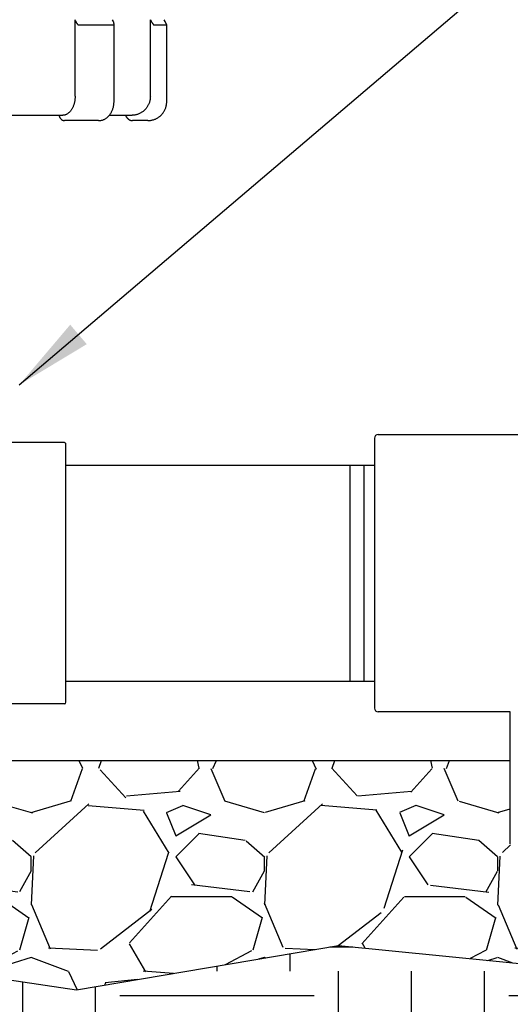
# Model space of a CAD drawing. Units: inches. Extents: x 140.4 to 198.6, y -106.2 to -59.6.
# Drawn here: x 164.8 to 167.9, y -95.6 to -89.2 of the extents above; entities that cross this region are included whole.
import ezdxf

# ---------------------------------------------------------------- set-up
doc = ezdxf.new("R2010")
doc.units = ezdxf.units.IN
doc.header["$MEASUREMENT"] = 0
for name, color, linetype in [('HI Deatil 1', 2, 'Continuous'), ('HI Deatil 2', 1, 'Continuous'), ('HI Detail 3', 249, 'Continuous'), ('HI HATCH FILL', 9, 'Continuous'), ('HI Text', 2, 'Continuous')]:
    doc.layers.add(name, color=color, linetype=linetype)
doc.styles.add('DIMS', font='arial.ttf')
doc.dimstyles.new('LandMatters', dxfattribs={"dimtxt": 0.125, "dimasz": 0.125, "dimexe": 0.18, "dimexo": 0.0625, "dimgap": 0.095, "dimtad": 0, "dimdec": 3, "dimzin": 0, "dimdsep": 46, "dimlunit": 4, "dimtxsty": 'DIMS', "dimblk": 'ARCHTICK', "dimcen": 0.0750000000000001, "dimclrd": 2, "dimclre": 2, "dimclrt": 2, "dimadec": 0, "dimazin": 0, "dimtfac": 1, "dimtdec": 3, "dimtix": 1, "dimtofl": 0, "dimtmove": 1, "dimatfit": 1, "dimfxl": 0.18, "dimtolj": 1, "dimtzin": 0, "dimarcsym": 0})

# ---------------------------------------------------------------- blocks, each defined once
blk = doc.blocks.new('_ARCHTICK')
at = {"color": 0, "linetype": 'ByBlock', "const_width": 0.15}
blk.add_lwpolyline([(-0.5, -0.5), (0.5, 0.5)], dxfattribs=at)

msp = doc.modelspace()

# ---------------------------------------------------------------- hatches: boundary and pattern name
at = {"layer": 'HI HATCH FILL'}
h = msp.add_hatch(dxfattribs=at)
h.set_pattern_fill('EARTH', color=256, scale=5)
h.set_pattern_definition([(0, (149.1863730334094, -102.6892165832297), (1.25, 1.25), [1.25, -1.25]), (0, (149.1863730334094, -102.2204665832297), (1.25, 1.25), [1.25, -1.25]), (0, (149.1863730334094, -101.7517165832297), (1.25, 1.25), [1.25, -1.25]), (90, (149.3426230334094, -101.5954665832297), (-1.249999999999999, 1.25), [1.25, -1.25]), (90, (149.8113730334094, -101.5954665832297), (-1.249999999999999, 1.25), [1.25, -1.25]), (90, (150.2801230334094, -101.5954665832297), (-1.249999999999999, 1.25), [1.25, -1.25])])
h.paths.add_polyline_path([(147.5166207668116, -93.48559029513879), (147.5166207668115, -97.54075653080784), (144.0166207668115, -97.54075653080785), (144.0166207668115, -93.48559029513879), (142.2572500920969, -93.48559029513879), (142.6441890533676, -95.70525886647448), (142.4313727125384, -97.44575721826658), (143.1278626085064, -99.53435512714903), (146.9779044823216, -99.26361112157986), (150.1992271860065, -99.26535705546468), (152.6484930080522, -99.59669825869653), (153.8086714854847, -99.17331777888188), (155.5765624987153, -99.9464473600152), (157.7680108075987, -99.74396112261414), (159.2412531711584, -98.40018819774858), (161.6721035355492, -98.65789812941013), (163.5689031947616, -99.89122387960604), (164.6185884838672, -101.9713105894312), (167.1783474942399, -102.6892165832297), (169.4618733125965, -102.6892165832297), (171.0824402221903, -101.8056399343525), (171.5612438908078, -99.83600029227127), (173.2002262580566, -99.55988256944855), (174.3051581413257, -98.27133333884348), (176.1684247370556, -98.09450135314658), (176.8899723315546, -96.79995615787507), (176.8899723315546, -94.32182671991421), (176.038916200125, -92.58343739353705), (175.779898905065, -90.62312605506995), (174.9103414908743, -89.12515228634263), (175.7613978435026, -86.73949025540404), (175.7613978435026, -85.3339840006247), (177.1284699455566, -83.80221274053984), (172.2640728286612, -83.80221274053984), (173.0401094599284, -94.6523350748426), (173.7392051438801, -95.18936929052721), (173.7392051438801, -95.35521529789821), (175.331658628015, -95.35521529789821), (175.331658628015, -97.14215486171955), (171.331658628015, -97.14215486171955), (171.331658628015, -95.35521529789821), (170.5268171111191, -95.2740183288138), (169.5334475914393, -95.3379588539798), (169.5334475914393, -96.40145559148984), (169.6648334048246, -96.55803510660758), (170.5883124367122, -96.5580351066076), (170.5883124367122, -97.06234795030154), (169.6648334048246, -97.06234795030154), (169.5334475914393, -96.90576843518377), (169.5334475914393, -98.51731458064393), (169.7068882173311, -98.51731458064387), (169.7165555093866, -98.51939005658653), (169.7235421524972, -98.52421286645657), (169.7293656131721, -98.53383304094712), (169.73044043831, -98.54086680162271), (169.73044043831, -99.56720304095163), (169.8458260982059, -99.67549928656491), (169.9791268154225, -99.84087671415224), (170.0645675844174, -99.98458602228929), (170.1393352955919, -100.1602316261524), (170.186430329294, -100.3349117007635), (170.2108411003045, -100.5404014302641), (170.2062562993034, -100.718314115824), (170.1718062967542, -100.9202371727234), (170.1011606375367, -101.1280104918771), (170.0021452038283, -101.314192038563), (169.8980471200661, -101.4559300359275), (169.7997721047119, -101.5607892972859), (169.6580187414845, -101.6789825390435), (169.5008305618811, -101.7768114860016), (169.3238244246459, -101.8548143729964), (169.2040017238398, -101.8913380167211), (168.9857132909408, -101.9279544965263), (168.7648479138922, -101.9281120172273), (168.5312419585908, -101.8878521363279), (168.343315775048, -101.8226820634115), (168.1448057118913, -101.716150767512), (167.9734555751674, -101.5837449929722), (167.8467189095122, -101.4512788613648), (167.7484171572217, -101.3171669046546), (167.6331457927719, -101.0936759741417), (167.5681532211656, -100.8833205024866), (167.5387865095717, -100.6695705126277), (167.5462652407559, -100.4353351271939), (167.5851186485095, -100.238359006821), (167.6595677122602, -100.034980864575), (167.7727772252998, -99.83614544471865), (167.8672234521197, -99.71464711747537), (167.9475626351802, -99.63043209975959), (167.9475626351802, -98.54086680162271), (167.9496905780907, -98.53108378458909), (167.954460920993, -98.52421286645657), (167.9626659275611, -98.51888219977094), (167.9711148561592, -98.51731458064393), (168.1445554820509, -98.51731458064393), (168.1445554820509, -97.1664424781035), (168.0572098021647, -97.06234795030154), (167.071306345499, -97.06234795030154), (167.071306345499, -96.55803510660758), (168.0572098021647, -96.55803510660756), (168.1445554820509, -96.66212963440952), (168.1445554820509, -95.30846936922048), (166.8421696682885, -95.17876550771847), (165.1586670755669, -95.46452407793016), (163.6763376470856, -95.2422673884487), (162.1834200991183, -95.54919318095337), (159.9069856907644, -95.25285099959515), (158.1093691077466, -95.49934314387733), (156.3570787983643, -95.30838370908297), (155.1054428314914, -95.40715588214763), (154.4492475710981, -95.35522923767047), (154.4492475710981, -97.1421688014918), (150.4492475710981, -97.1421688014918), (150.4492475710981, -95.35522923767047), (152.0416969797271, -95.35522923767047), (152.0416969797271, -95.18938157182285), (152.7407749697391, -94.6523350748426), (152.8242495941264, -93.48559029513876)])
h = msp.add_hatch(dxfattribs=at)
h.set_pattern_fill('GRAVEL', color=256, scale=1.5)
h.set_pattern_definition([(228.012787504, (153.9367981624691, -94.04919318095337), (-12.00000000000009, -13.5), [0.201804, -19.97863207061055]), (184.969740728, (153.8017981624691, -94.19919318095336), (17.99999999999996, 1.500000000000052), [0.346302, -34.28388714184499]), (132.510447078, (153.4567981624691, -94.22919318095337), (15.00000000000017, -16.4999999999998), [0.244182, -24.17404889414955]), (267.273689006, (152.8717981624691, -94.60419318095337), (1.500000000000036, 30.00000000000003), [0.3153569999999999, -31.2203370624435]), (292.833654178, (152.8567981624691, -94.91919318095337), (-7.499999999999982, 18.00000000000004), [0.3092325, -30.61405969213245]), (357.273689006, (152.9767981624691, -95.20419318095337), (-30.00000000000003, 1.500000000000038), [0.3153569999999999, -31.2203370624435]), (37.6942404667, (153.2917981624691, -95.21919318095337), (-19.5, -14.99999999999996), [0.4170435, -41.287272823374]), (72.2553283749, (153.6217981624691, -94.96419318095337), (10.50000000000004, 33.00000000000001), [0.3937319999999999, -38.97948224522009]), (121.429565615, (153.7417981624691, -94.58919318095337), (-12.00000000000003, 19.49999999999998), [0.316425, -31.32610966459349]), (175.236358309, (153.5767981624691, -94.31919318095338), (16.49999999999997, -1.500000000000056), [0.361248, -17.70114386818845]), (222.397437798, (153.2167981624691, -94.28919318095338), (-17.99999999999994, -16.49999999999996), [0.4671720000000001, -46.25006250719234]), (138.814074834, (154.3567981624691, -94.61919318095336), (-10.50000000000005, 9), [0.1594515, -15.78576721910204]), (171.46923439, (154.2367981624691, -94.51419318095338), (19.5, -2.999999999999992), [0.3033555, -30.0322671242355]), (225, (153.9367981624691, -94.46919318095337), (-2e-16, -1.499999999999899), [0.2121315, -1.90918884355965]), (203.198590514, (153.8317981624691, -94.28919318095338), (7.499999999999984, 2.999999999999963), [0.114237, -11.30942265879585]), (291.801409486, (153.7267981624691, -94.33419318095336), (-1.499999999999525, 4.500000000000153), [0.1615545, -7.91619271070175]), (30.96375653209999, (153.7867981624691, -94.48419318095337), (4.500000000000079, 2.999999999999969), [0.2623934999999999, -8.484034342267947]), (161.565051177, (154.0117981624691, -94.34919318095336), (3.000000000000017, -1.499999999999964), [0.1897365, -4.553679990252598]), (16.389540334, (152.8567981624691, -94.33419318095336), (14.99999999999995, 4.500000000000065), [0.2658, -26.3142677200041]), (70.3461759419, (153.1117981624691, -94.25919318095337), (-6.00000000000183, -16.50000000000509), [0.2229915, -22.0761116209785]), (293.198590514, (154.0117981624691, -94.04919318095337), (-2.999999999999955, 7.499999999999986), [0.2284725, -11.19518715879585]), (343.610459666, (154.1017981624691, -94.25919318095337), (-14.99999999999995, 4.500000000000065), [0.2657999999999999, -26.3142677200035]), (339.44395478, (152.8567981624691, -95.26419318095337), (-7.500000000000055, 3.000000000000036), [0.2563199999999999, -12.55968561797625]), (294.775140569, (153.0967981624691, -95.35419318095337), (-7.500000000000007, 16.5), [0.214767, -21.261964594914]), (66.8014094864, (154.0267981624691, -95.54919318095337), (2.999999999999971, 7.499999999999954), [0.2284725, -11.19518715879585]), (17.3540246363, (154.1167981624691, -95.33919318095337), (-19.49999999999996, -5.999999999999944), [0.2514465, -24.89313542136]), (69.4439547804, (153.2917981624691, -95.54919318095337), (-3.00000000000001, -7.499999999999932), [0.12816, -12.68784561797625]), (101.309932474, (153.9367981624691, -95.54919318095337), (-1.499999999999945, 6.000000000000018), [0.076485, -7.572044270389199]), (165.963756532, (153.9217981624691, -95.47419318095336), (4.499999999999937, -1.500000000000001), [0.3092325, -5.87542593842655]), (186.009005957, (153.6217981624691, -95.39919318095336), (15.00000000000007, 1.499999999999974), [0.286575, -28.37088476181421]), (303.690067526, (153.7867981624691, -94.61919318095336), (-1.49999999999998, 2.999999999999978), [0.216333, -5.191993913195999]), (353.157226587, (153.9067981624691, -94.79919318095337), (25.50000000000002, -3.000000000000079), [0.377691, -37.39134393604246]), (60.9453959009, (154.2817981624691, -94.84419318095337), (-5.999999999999963, -10.49999999999996), [0.154434, -15.2890112114805]), (90, (154.3567981624691, -94.70919318095336), (-1.499999999999999, 1.5), [0.09, -1.409999999999999]), (120.256437164, (153.5917981624691, -95.35419318095337), (6.000000000000013, -10.50000000000001), [0.208386, -20.6302799841747]), (48.01278750419999, (153.4867981624691, -95.17419318095337), (12, 13.49999999999996), [0.4036080000000001, -19.77682807061055]), (0, (153.7567981624691, -94.87419318095337), (1.5, 1.5), [0.39, -1.109999999999999]), (325.304846469, (154.1467981624691, -94.87419318095337), (15.00000000000021, -10.49999999999974), [0.237171, -23.479911451263]), (254.0546040990001, (154.3417981624691, -95.00919318095336), (-1.500000000000056, -6.000000000000007), [0.218403, -10.70176183392075]), (207.645975364, (154.2817981624691, -95.21919318095337), (-28.49999999999992, -15.00000000000007), [0.3555975, -35.20421127338909]), (175.42607874, (153.9667981624691, -95.38419318095336), (-19.49999999999993, 1.500000000000001), [0.3761985, -37.24361011195334])])
h.paths.add_polyline_path([(152.9544127563768, -93.99043504775943), (167.9475626351802, -93.99043504775943), (167.9475626351802, -94.52407698814534), (167.9500875580293, -94.53468641067404), (167.954460920993, -94.54073092331149), (167.9633450476197, -94.54631068303163), (167.9711148561592, -94.54762920912412), (168.1445554820509, -94.54762920912412), (168.1445554820509, -95.30846936922048), (166.8421696682885, -95.17876550771847), (165.1586670755669, -95.46452407793016), (163.6763376470856, -95.2422673884487), (162.1834200991183, -95.54919318095337), (159.9069856907644, -95.25285099959515), (158.1093691077466, -95.49934314387733), (156.3570787983643, -95.30838370908297), (155.1054428314914, -95.40715588214763), (154.4492475710981, -95.35522923767047), (152.8567981624691, -95.35522923767047)])

# ---------------------------------------------------------------- linework, layer by layer
at = {"layer": 'HI Deatil 1', "linetype": 'Continuous'}
for p, q in [((165.1525440910099, -89.23516549448858), (165.1495054123181, -89.22677011832236)), ((165.1495054123181, -89.71836366281867), (165.1495054123181, -89.22677011832236)), ((165.3941561271274, -89.23516549448858), (165.3903798133375, -89.22677011832236)), ((165.6376617231729, -89.23516549448858), (165.6331419932948, -89.22677011832236)), ((165.6331419932948, -89.71836366281867), (165.6331419932948, -89.22677011832236)), ((165.7260978662112, -89.23516549448858), (165.7213081431611, -89.22677011832236)), ((165.1733842466137, -89.2608260974394), (165.3963139375785, -89.2608260974394)), ((165.3996579617365, -89.7527725631135), (165.3996579617365, -89.25505310545785)), ((165.6567887324795, -89.2608260974394), (165.7383866627305, -89.2608260974394)), ((165.7385827783222, -89.7527725631135), (165.7385827783222, -89.2608260974394)), ((164.7166687297213, -89.84125259244298), (164.79576172467, -89.8412525830051)), ((164.9512655025464, -89.8412525846764), (165.0703531378142, -89.84125259244298)), ((165.3006546624605, -89.8756614927378), (165.0808256507985, -89.8756614927378)), ((165.4427464674129, -89.84125258497134), (165.5154109227276, -89.84125259244298)), ((165.6169684222978, -89.8756614927378), (165.5192263424293, -89.8756614927378))]:
    msp.add_line(p, q, dxfattribs=at)
for points, knots in [([(165.1525440910099, -89.23516549448857), (165.1531185598256, -89.23665868181506), (165.1542132724881, -89.23950411228792), (165.156101282217, -89.24341165989036), (165.1579794274458, -89.24680947347935), (165.1598232310162, -89.24972549173035), (165.1616054314078, -89.25221299124547), (165.1633118843111, -89.25431323335368), (165.1649306407071, -89.25606105415869), (165.1664521099431, -89.25748648106024), (165.1678655664949, -89.25861547585284), (165.1691640670774, -89.25947554845823), (165.170346909966, -89.26010035132312), (165.1714289141821, -89.26051873890896), (165.1724287537953, -89.2607759230634), (165.1730757494727, -89.260809897787), (165.1733842466136, -89.2608260974394)], [0, 0, 0, 0, 0.0047977883669283, 0.0091427063297156, 0.0130062085809503, 0.0164399801296417, 0.0194865817990906, 0.0221811699497034, 0.0245530059047036, 0.0266279751998669, 0.0284301055199793, 0.0299734552105742, 0.0312942737569917, 0.032434179906979, 0.0334489594513322, 0.0343737982745983, 0.0343737982745983, 0.0343737982745983, 0.0343737982745983]), ([(165.3996580783334, -89.25509354446876), (165.3996551602171, -89.25485478832888), (165.399643707354, -89.25391773132691), (165.3994825324235, -89.25214991566865), (165.3990729493312, -89.24965634303807), (165.3983894817547, -89.24673202646613), (165.3973772337359, -89.24332583154688), (165.3959836580192, -89.23939332710867), (165.3947948080956, -89.23664302695776), (165.3941561271274, -89.23516549448857)], [0, 0, 0, 0, 0.0007162452038441, 0.0028110798897234, 0.0053164953221823, 0.0082928213247379, 0.0118136921475604, 0.0159724122638759, 0.0208001935552584, 0.0208001935552584, 0.0208001935552584, 0.0208001935552584]), ([(165.6376617231728, -89.23516549448857), (165.6384790044041, -89.2366546756659), (165.6400268339832, -89.23947500064898), (165.6423496859583, -89.2433841662378), (165.6444779234128, -89.24678130264338), (165.6464112879648, -89.24969710057155), (165.6481563429292, -89.25218395932235), (165.6497217152562, -89.25428337044563), (165.6511146677229, -89.25603031270767), (165.6523419370042, -89.25745492874859), (165.6534083857183, -89.25858416778273), (165.6543216987699, -89.25944499357644), (165.6550928650289, -89.26007369659087), (165.6557426324093, -89.26049403141751), (165.6562891393019, -89.26076471054718), (165.6566369251617, -89.2608074443035), (165.6567887324795, -89.2608260974394)], [0, 0, 0, 0, 0.0050957887249784, 0.0096507936498573, 0.0136392870819149, 0.0171210132742365, 0.0201451657948506, 0.0227522782559407, 0.0249761209119588, 0.0268466432862531, 0.0283919796141129, 0.0296331040986679, 0.0306109010447389, 0.0313692785392623, 0.0319581721666714, 0.0324143361991269, 0.0324143361991269, 0.0324143361991269, 0.0324143361991269]), ([(165.7385821110844, -89.26048976675862), (165.7385711998299, -89.26036050582466), (165.7385426303314, -89.26002205527517), (165.738367446937, -89.259406888753), (165.7380810171461, -89.25854724777943), (165.737637739111, -89.2574206499364), (165.7370284204212, -89.25599751266039), (165.7362292188433, -89.25425157333561), (165.7352202002425, -89.25215226312234), (165.7339759202283, -89.24966465340032), (165.7324668230811, -89.2467466040957), (165.7306546475054, -89.2433467171878), (165.7285103024117, -89.23942648103466), (165.7269372693162, -89.23664809756688), (165.7260978662112, -89.23516549448857)], [0, 0, 0, 0, 0.0003885135888666, 0.0010172651053732, 0.0019095353621837, 0.0031096003433612, 0.004646412374316, 0.0065540976787035, 0.0088693254109021, 0.011633832070694, 0.0148981002439327, 0.0187245895444633, 0.023191675893279, 0.0283028166589851, 0.0283028166589851, 0.0283028166589851, 0.0283028166589851]), ([(165.3963139375785, -89.2608260974394), (165.3965484261087, -89.26081230851304), (165.3970081547686, -89.26078527450576), (165.3976635731114, -89.26053432412358), (165.3982522716196, -89.26010657992204), (165.3987641193237, -89.25946656302196), (165.3991844179226, -89.25858950523926), (165.3994902434523, -89.25744687430483), (165.3996372580718, -89.25624905017185), (165.3996519492966, -89.25543370047097), (165.3996580783334, -89.25509354446876)], [0, 0, 0, 0, 0.000701319848753, 0.0013749791260662, 0.0020721483785232, 0.0028616064348195, 0.0038069879625482, 0.0049698806261919, 0.0063953609232596, 0.0074157567754198, 0.0074157567754198, 0.0074157567754198, 0.0074157567754198]), ([(165.7383866627304, -89.2608260974394), (165.7384412824298, -89.26080636712416), (165.738577327834, -89.26075722334008), (165.7385842352215, -89.26058466218188), (165.7385822738549, -89.26049703849868), (165.7385821110844, -89.26048976675862)], [0, 0, 0, 0, 0.0001627127719113, 0.0004052809714522, 0.0004272330589895, 0.0004272330589895, 0.0004272330589895, 0.0004272330589895]), ([(165.149505412318, -89.71836366281866), (165.1494642882929, -89.72137311921256), (165.1493821410296, -89.72738465641027), (165.1487181596469, -89.73636003840224), (165.1476607172542, -89.74524666408774), (165.1461757111234, -89.7539965110418), (165.1442786276005, -89.76256846455524), (165.1419753797516, -89.77091351809148), (165.1392750764842, -89.7789913542808), (165.1361906516348, -89.78675323187237), (165.1327342359785, -89.7941594956989), (165.128923591929, -89.80116330562015), (165.1247750475212, -89.8077262035114), (165.1203109772202, -89.81380489472402), (165.1155523299277, -89.81936329923388), (165.1105257842444, -89.82436330720402), (165.1052569967102, -89.82877272215427), (165.0997765627136, -89.83256036239337), (165.0941147174771, -89.83569848310455), (165.0883057162122, -89.83816844689223), (165.0823841598882, -89.83993338891135), (165.0763875264974, -89.84104569559864), (165.0723591744407, -89.84118381287482), (165.0703531378141, -89.84125259244297)], [0, 0, 0, 0, 0.0090275206634226, 0.0180329166361236, 0.0269842450296543, 0.0358673087420644, 0.0446461729002511, 0.0533114039325704, 0.0618265633723056, 0.0701852767088956, 0.0783546500191881, 0.0863312039721917, 0.0940892782079249, 0.1016294584317231, 0.1089369440268568, 0.1160189440026355, 0.1228746874574228, 0.1295212841909332, 0.1359741250925487, 0.142262656259038, 0.1484181565197653, 0.1544816310141551, 0.1604962970441314, 0.1604962970441314, 0.1604962970441314, 0.1604962970441314]), ([(165.3006548137613, -89.87566148821548), (165.3029141971066, -89.87560609246069), (165.307635504917, -89.8754903350305), (165.3147850985584, -89.87451945638662), (165.3220613447098, -89.87289492621782), (165.329233521619, -89.87058693104353), (165.3362597942025, -89.86761968797497), (165.3430997716667, -89.86400035067996), (165.3497147301794, -89.85974463266511), (165.3560656402919, -89.85487077169691), (165.362112442286, -89.84940317563422), (165.3678151052318, -89.84337283374396), (165.3731361989681, -89.83681596275505), (165.3780421330765, -89.82977236446789), (165.3825030298861, -89.82228491242333), (165.3864926193301, -89.8143991642963), (165.3899882508524, -89.8061626067776), (165.39297121545, -89.79762389638437), (165.395424963918, -89.78883251124527), (165.3973403375002, -89.77983921451408), (165.3986945546082, -89.77069587756735), (165.3995122435661, -89.76165583012715), (165.3996104664821, -89.75566792707689), (165.3996579607533, -89.75277256311347)], [0, 0, 0, 0, 0.006776242191019, 0.0141599367135571, 0.021601008335987, 0.0291185470664623, 0.0367304859142751, 0.0444538331785715, 0.0523052473184692, 0.0602998973312148, 0.0684436813611252, 0.0767361890215302, 0.0851744932605749, 0.0937532052355592, 0.1024650289171743, 0.1112999409792264, 0.1202453736816396, 0.1292884554549612, 0.1384152379954154, 0.1476098039276145, 0.1568543409697073, 0.1661307648941664, 0.1748157395334898, 0.1748157395334898, 0.1748157395334898, 0.1748157395334898]), ([(165.6331419932947, -89.71836366281866), (165.6330807003375, -89.72137448438258), (165.6329580977893, -89.72739694458355), (165.6319676779036, -89.73638444165108), (165.6303906641906, -89.74528284320552), (165.6281758084539, -89.75404392425985), (165.6253464955118, -89.76262637461127), (165.6219114674416, -89.77098093934315), (165.6178844816679, -89.779067042128), (165.6132849518687, -89.78683564604091), (165.6081312677414, -89.79424677297742), (165.6024502595605, -89.80125326289524), (165.5962668606813, -89.80781632396327), (165.5896151030586, -89.81389240889283), (165.5825272014833, -89.81944525409973), (165.5750439865796, -89.82443677214575), (165.5672050024959, -89.82883505057617), (165.5590570358301, -89.8326094940764), (165.5506461800404, -89.83573356116464), (165.5420238821748, -89.83818965627486), (165.5332412678656, -89.83994349831787), (165.5243526051066, -89.84104739667278), (165.5183909300617, -89.84118420655383), (165.5154109227276, -89.84125259244297)], [0, 0, 0, 0, 0.009030594898763, 0.018063640509464, 0.0270915491103106, 0.0361242589496461, 0.045149067388884, 0.0541795852369618, 0.0632002806500843, 0.0722256968226306, 0.0812399856332333, 0.0902567904625988, 0.099261711271207, 0.1082662198369576, 0.1172586619838706, 0.1262478340875012, 0.1352254055711339, 0.1441976907608834, 0.1531596211609064, 0.162115650206656, 0.1710634032553118, 0.1800060616860194, 0.1889437402922737, 0.1889437402922737, 0.1889437402922737, 0.1889437402922737]), ([(165.6169684263285, -89.87566149018167), (165.619794859298, -89.8756036695441), (165.625671701062, -89.87548344637193), (165.6345542404612, -89.8744791415816), (165.6435601389954, -89.87280895043887), (165.6524163557222, -89.8704461953841), (165.6610727455762, -89.86742039402844), (165.6694801332206, -89.86374414461343), (165.677590829155, -89.85943927537812), (165.6853588292896, -89.8545296745992), (165.69274003575, -89.84904307045), (165.699692519009, -89.84301036631705), (165.706176761169, -89.8364655978168), (165.7121558700093, -89.82944571946607), (165.7175957844213, -89.82199041279966), (165.7224655145755, -89.81414185584163), (165.7267371658174, -89.80594452515591), (165.7303866139606, -89.79744497005262), (165.7333917910453, -89.78869157869828), (165.7357398459518, -89.77973429720743), (165.7374011577613, -89.77062409110827), (165.738404187235, -89.76161806082712), (165.7385246340454, -89.75565232835235), (165.7385827758645, -89.75277256311347)], [0, 0, 0, 0, 0.0084776205163256, 0.0176270355059268, 0.026779009702471, 0.0359352519570999, 0.0450964235250966, 0.0542632959320217, 0.0634366601362935, 0.0726171920296508, 0.0818053586852816, 0.0910014869482093, 0.1002057842683119, 0.1094182530728046, 0.1186386872051545, 0.127866757986012, 0.1371019684706289, 0.146343503325304, 0.1555904007336896, 0.1648415156022214, 0.1740954033893033, 0.1833515102118366, 0.1919891309762591, 0.1919891309762591, 0.1919891309762591, 0.1919891309762591]), ([(164.7957570124203, -89.84125261230182), (164.8083379912182, -89.84123767372066), (164.8339722733337, -89.84120723572293), (164.8727885753819, -89.84113835390986), (164.9120417876598, -89.84119912604251), (164.9382416657691, -89.84123485961354), (164.9512595344701, -89.84125261446468)], [0, 0, 0, 0, 0.0377429686011225, 0.0769029119708253, 0.1164489843636562, 0.1555026340847353, 0.1555026340847353, 0.1555026340847353, 0.1555026340847353]), ([(164.79576172467, -89.84125258467643), (164.8047083673201, -89.84124247619725), (164.8225594798726, -89.84122230688835), (164.8491567196425, -89.84114901962842), (164.8754001635299, -89.84112190990022), (164.9011830914559, -89.84114794280927), (164.9264203222521, -89.84122132701025), (164.9430648872967, -89.84124226862022), (164.9512655025464, -89.84125258634766)], [0, 0, 0, 0, 0.0268399405892229, 0.0535533628754285, 0.0797920010021457, 0.1055702638949091, 0.1309021291862749, 0.1555039903842362, 0.1555039903842362, 0.1555039903842362, 0.1555039903842362]), ([(165.0461106271016, -89.84126068620284), (165.046342696807, -89.84223611829746), (165.04692511336, -89.84468412329397), (165.0481401479259, -89.84851285906763), (165.0498070402315, -89.85267232659479), (165.0517808320467, -89.85660437210389), (165.0540364718663, -89.86025480506484), (165.056547670007, -89.86357281851696), (165.0592758779896, -89.8665147508241), (165.0621784233396, -89.86905233444288), (165.0652170360179, -89.87117610912252), (165.0683626877668, -89.87288772958473), (165.0715894440907, -89.87419437464573), (165.0748696682845, -89.87509180530046), (165.0779581354164, -89.87558288950451), (165.0799466124787, -89.87563740518293), (165.0808245683928, -89.8756614750418)], [0, 0, 0, 0, 0.0030074805092733, 0.0075477599662083, 0.0120352654459576, 0.016438161573594, 0.0207297341628069, 0.0248909184854357, 0.0289019421984611, 0.032745400868794, 0.0364352780355855, 0.0400010450608136, 0.0434667454775994, 0.0468543793950352, 0.0501849067856525, 0.0528179554439111, 0.0528179554439111, 0.0528179554439111, 0.0528179554439111]), ([(165.0461106552185, -89.84126081400731), (165.0463380550741, -89.84221766155972), (165.0469153896355, -89.84464695581124), (165.0481207171912, -89.8484582518958), (165.0497831809496, -89.85261910076017), (165.0517524813669, -89.8565533659203), (165.0540038042759, -89.86020691510132), (165.056510975531, -89.86352889353319), (165.0592355513695, -89.86647539530755), (165.062134868266, -89.86901825008198), (165.0651707252426, -89.87114683254516), (165.0683138187761, -89.87286630188623), (165.0715391567122, -89.87417099518417), (165.0748251974433, -89.87510533680964), (165.0770584882197, -89.87539324450391), (165.078170521433, -89.87553660376628)], [0, 0, 0, 0, 0.002950030879031, 0.007489691579723, 0.0119767451243352, 0.0163796317586464, 0.0206716250638623, 0.0248335991341442, 0.0288456259201542, 0.0326900846024474, 0.0363808055714835, 0.0399472037214059, 0.0434132816253639, 0.046800980773398, 0.0501608100345298, 0.0501608100345298, 0.0501608100345298, 0.0501608100345298]), ([(165.3694268537578, -89.84122339226371), (165.3711042706527, -89.84121845767108), (165.3803185991937, -89.84119135113723), (165.3971791619246, -89.84114115340942), (165.4199387417041, -89.84119194712292), (165.4351613170343, -89.8412324551174), (165.4427377010082, -89.84125261623427)], [0, 0, 0, 0, 0.0050322733360296, 0.0276431100506555, 0.0505817759349784, 0.0733110188344671, 0.0733110188344671, 0.0733110188344671, 0.0733110188344671]), ([(165.3694294140749, -89.84121620178666), (165.3695432116505, -89.84121579200847), (165.3750638967961, -89.84119591235462), (165.3857227494313, -89.84115106604482), (165.4011403493784, -89.84112171222284), (165.4157603067701, -89.84114685720967), (165.4295403083999, -89.84122013762688), (165.4384480119583, -89.8412420249212), (165.4427464674128, -89.84125258674096)], [0, 0, 0, 0, 0.0003413949400076, 0.0165621628081496, 0.0319768366140979, 0.0465942054423826, 0.0604219850673539, 0.0733173843629944, 0.0733173843629944, 0.0733173843629944, 0.0733173843629944]), ([(165.4745521584234, -89.84126651772493), (165.4748520299065, -89.8422076292919), (165.4756188463808, -89.84461419308491), (165.4771975624639, -89.8483588071768), (165.4793433017817, -89.85242441961321), (165.4818483434256, -89.85625342873831), (165.4846811408702, -89.8598138982046), (165.4878169985084, -89.86307412317605), (165.4912260350354, -89.86600631916839), (165.4948768734954, -89.86858580414243), (165.4987362841651, -89.8707917776475), (165.5027698117883, -89.87260612464998), (165.506942053648, -89.87401748927417), (165.5112166269172, -89.87500571208784), (165.5153258995572, -89.8755678691679), (165.5180044448877, -89.8756321595209), (165.5192262590614, -89.87566148546276)], [0, 0, 0, 0, 0.0029624592666905, 0.007575453814095, 0.0121681587502015, 0.0167375315208873, 0.0212815262401921, 0.0257984545563089, 0.0302880681856414, 0.0347510919577106, 0.0391885949439637, 0.0436034849623459, 0.0479993850122736, 0.0523797202977379, 0.0567488135877777, 0.0604133333468455, 0.0604133333468455, 0.0604133333468455, 0.0604133333468455]), ([(165.4745522198678, -89.84126672250704), (165.4748458388865, -89.84218922174493), (165.4756059484166, -89.84457735200105), (165.4771725606394, -89.8483058228963), (165.4793136690414, -89.8523740690782), (165.4818142556397, -89.85620617286673), (165.484642898068, -89.85977013827676), (165.4877749147986, -89.86303426398709), (165.4911804642321, -89.86597065726565), (165.4948281672999, -89.86855485372352), (165.4986848757513, -89.87076506061484), (165.5027159368234, -89.87258668481272), (165.5068868571657, -89.87399519293076), (165.5111682717571, -89.87502161589092), (165.5140794380212, -89.87534629442295), (165.5155383361326, -89.87550900340426)], [0, 0, 0, 0, 0.002903612185001, 0.0075167586336975, 0.0121096309618013, 0.0166791619440274, 0.0212233096525709, 0.025740389778258, 0.0302301375636728, 0.0346932485434479, 0.0391307680015974, 0.0435456178571659, 0.0479414516547295, 0.0523217348349546, 0.0567220150775631, 0.0567220150775631, 0.0567220150775631, 0.0567220150775631])]:
    msp.add_open_spline(points, degree=3, knots=knots, dxfattribs=at)
for points in [[(165.3006548137613, -89.87566148860873), (165.3029114797377, -89.87556635235788), (165.305168145714, -89.87547121610702), (165.3074248116904, -89.87537607985618)], [(165.6169684263285, -89.87566149057498), (165.6197924666588, -89.87556197439879), (165.6226165069891, -89.87546245822261), (165.6254405473194, -89.87536294204645)]]:
    msp.add_open_spline(points, degree=3, dxfattribs=at)
at = {"layer": 'HI Deatil 2'}
for points in [[(152.9544127563768, -93.99043504775943), (167.9475626351802, -93.99043504775943)], [(154.4492475710981, -95.35522923767047), (155.1054428314914, -95.40715588214763), (156.3570787983643, -95.30838370908297), (158.1093691077466, -95.49934314387733), (159.9069856907644, -95.25285099959515), (162.1834200991183, -95.54919318095337), (163.6763376470856, -95.2422673884487), (165.1586670755669, -95.46452407793016), (166.8421696682885, -95.17876550771847), (168.8696780616355, -95.3806839139741), (170.5268171111191, -95.2740183288138), (171.331658628015, -95.35521529789821)]]:
    msp.add_lwpolyline(points, dxfattribs=at)
at = {"layer": 'HI Detail 3'}
for p, q in [((167.0982317424005, -91.89387068104323), (168.8422823845399, -91.89387068104323)), ((165.0804422148838, -91.94530958260808), (164.2173075496838, -91.94530958260808)), ((165.0904422148838, -93.61530958260806), (165.0904422148838, -91.9553095826081)), ((167.0746795214217, -91.91742290202212), (167.0746795214217, -93.65319626319402)), ((165.0904422148838, -92.0908635279139), (167.0746795214217, -92.09086352791388)), ((166.9150905073074, -92.09086352791388), (166.9150905073112, -93.47975563730228)), ((167.0051702465971, -92.09086352791388), (167.0051702465971, -93.47975563730228)), ((165.0904422148838, -93.47975563730228), (167.0746795214217, -93.47975563730228)), ((165.0804422148838, -93.62530958260807), (164.3026417654838, -93.62530958260807)), ((167.9475626351802, -93.67674848417292), (167.0982317424005, -93.67674848417292)), ((167.9475626351802, -94.52407698814534), (167.9475626351802, -93.67674848417292))]:
    msp.add_line(p, q, dxfattribs=at)
for centre, radius, start, end in [((167.0982317424005, -91.91742290202212), 0.0235522209788412, 90, 180), ((165.0804422148838, -91.9553095826081), 0.01, 359.9999999999992, 90), ((165.0804422148838, -93.61530958260806), 0.01, 270, 359.9999999999992), ((167.0982317424005, -93.65319626319402), 0.0235522209788412, 180, 270)]:
    msp.add_arc(centre, radius, start, end, dxfattribs=at)

# ---------------------------------------------------------------- leaders
at = {"layer": 'HI Text'}
msp.add_leader([(164.7904422148838, -91.57437324850807), (178.7997827632394, -79.65041386898334), (179.4217026653471, -79.65041386898336)], dimstyle='LandMatters', override={"dimasz": 0.5}, dxfattribs=at)

doc.saveas('drawing.dxf')
